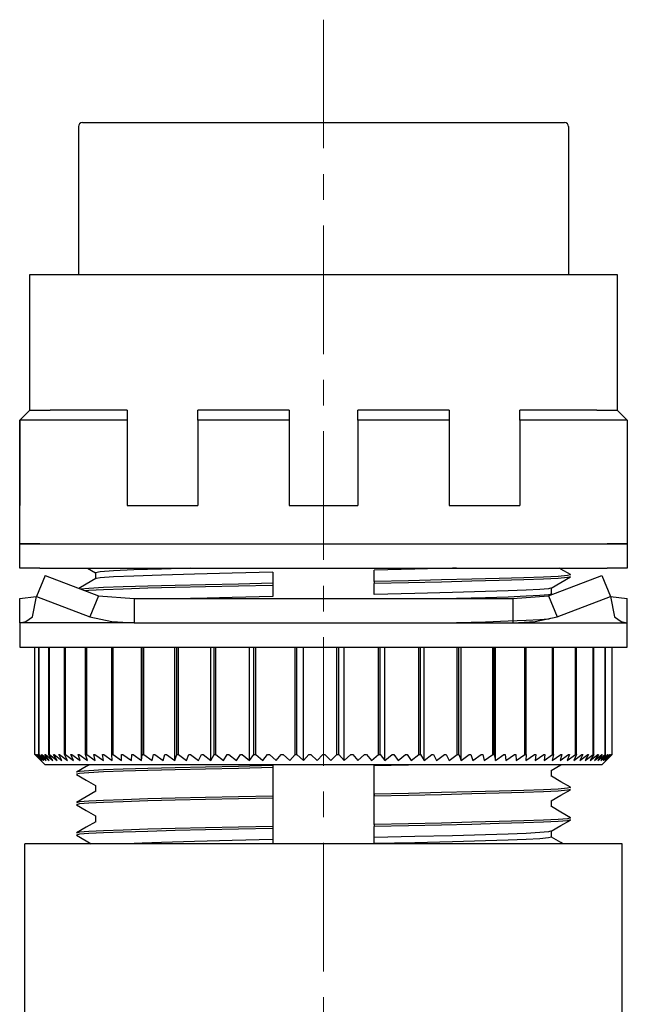
# Model space of a CAD drawing. Units: millimetres. Extents: x 2550 to 5155, y 589 to 2732.
# Drawn here: x 3686 to 3716, y 1278 to 1327 of the extents above; entities that cross this region are included whole.
import ezdxf

# ---------------------------------------------------------------- set-up
doc = ezdxf.new("R2010")
doc.units = ezdxf.units.MM
doc.linetypes.add('CENTER', pattern=[10.16, 6.35, -1.27, 1.27, -1.27])

msp = doc.modelspace()

# ---------------------------------------------------------------- linework, layer by layer
at = {"color": 0, "linetype": 'CENTER', "lineweight": 13}
msp.add_line((3701.189, 1326.911), (3701.189, 1223.364), dxfattribs=at)
at = {"color": 0, "linetype": 'Continuous'}
for p, q in [((3689.089, 1321.634), (3689.089, 1314.334)), ((3689.289, 1321.834), (3691.589, 1321.834)), ((3691.589, 1321.834), (3710.789, 1321.834)), ((3710.789, 1321.834), (3713.089, 1321.834)), ((3713.288, 1321.634), (3713.288, 1314.334)), ((3686.69, 1314.334), (3687.69, 1314.334)), ((3686.69, 1307.634), (3686.69, 1314.334)), ((3687.69, 1314.334), (3714.688, 1314.334)), ((3714.688, 1314.334), (3715.688, 1314.334)), ((3715.688, 1314.334), (3715.688, 1307.634)), ((3686.19, 1307.134), (3686.69, 1307.634)), ((3686.69, 1307.634), (3687.19, 1307.634)), ((3687.19, 1307.634), (3687.69, 1307.634)), ((3691.489, 1307.634), (3687.69, 1307.634)), ((3691.489, 1307.634), (3691.489, 1307.134)), ((3694.989, 1307.134), (3694.989, 1307.634)), ((3699.489, 1307.634), (3694.989, 1307.634)), ((3699.489, 1307.634), (3699.489, 1307.134)), ((3702.889, 1307.134), (3702.889, 1307.634)), ((3707.389, 1307.634), (3702.889, 1307.634)), ((3707.389, 1307.634), (3707.389, 1307.134)), ((3710.889, 1307.134), (3710.889, 1307.634)), ((3714.688, 1307.634), (3710.889, 1307.634)), ((3714.688, 1307.634), (3715.188, 1307.634)), ((3715.188, 1307.634), (3715.688, 1307.634)), ((3716.188, 1307.134), (3715.688, 1307.634)), ((3686.19, 1307.134), (3686.19, 1302.935)), ((3686.19, 1301.035), (3686.19, 1307.134)), ((3687.19, 1307.134), (3686.19, 1307.134)), ((3691.489, 1307.134), (3687.19, 1307.134)), ((3691.489, 1307.134), (3691.489, 1302.935)), ((3699.489, 1307.134), (3694.989, 1307.134)), ((3694.989, 1307.134), (3694.989, 1302.935)), ((3699.489, 1307.134), (3699.489, 1302.935)), ((3707.389, 1307.134), (3702.889, 1307.134)), ((3702.889, 1307.134), (3702.889, 1302.935)), ((3707.389, 1307.134), (3707.389, 1302.935)), ((3710.889, 1307.134), (3710.889, 1302.935)), ((3715.188, 1307.134), (3710.889, 1307.134)), ((3716.188, 1307.134), (3715.188, 1307.134)), ((3716.188, 1307.134), (3716.188, 1302.935)), ((3716.188, 1307.134), (3716.188, 1301.035)), ((3691.489, 1302.935), (3694.989, 1302.935)), ((3699.489, 1302.935), (3702.889, 1302.935)), ((3707.389, 1302.935), (3710.889, 1302.935)), ((3686.19, 1301.035), (3687.19, 1301.035)), ((3686.19, 1299.835), (3686.19, 1301.035)), ((3687.19, 1301.035), (3686.19, 1301.035)), ((3687.19, 1301.035), (3715.188, 1301.035)), ((3687.19, 1301.035), (3715.188, 1301.035)), ((3715.188, 1301.035), (3716.188, 1301.035)), ((3716.188, 1301.035), (3715.188, 1301.035)), ((3716.188, 1301.035), (3716.188, 1299.835)), ((3687.19, 1299.835), (3686.19, 1299.835)), ((3687.19, 1299.835), (3715.188, 1299.835)), ((3689.543, 1299.835), (3689.939, 1299.605)), ((3703.689, 1299.182), (3703.689, 1299.736)), ((3716.188, 1299.835), (3715.188, 1299.835)), ((3687.44, 1299.469), (3687.015, 1298.43)), ((3687.44, 1299.469), (3690.079, 1298.469)), ((3689.939, 1299.61), (3689.939, 1299.315)), ((3698.689, 1299.633), (3698.689, 1299.088)), ((3712.299, 1298.469), (3714.938, 1299.469)), ((3714.938, 1299.469), (3715.363, 1298.43)), ((3698.689, 1299.088), (3698.689, 1298.988)), ((3698.689, 1298.988), (3698.689, 1298.434)), ((3703.689, 1299.182), (3703.689, 1299.082)), ((3703.689, 1298.536), (3703.689, 1299.082)), ((3712.439, 1298.56), (3712.439, 1298.855)), ((3686.19, 1298.335), (3687.006, 1298.438)), ((3686.19, 1297.135), (3686.19, 1298.335)), ((3686.826, 1297.43), (3687.015, 1298.43)), ((3687.015, 1298.43), (3689.654, 1297.43)), ((3690.079, 1298.469), (3689.654, 1297.43)), ((3690.079, 1298.469), (3691.846, 1298.335)), ((3691.846, 1298.335), (3710.532, 1298.335)), ((3691.846, 1298.335), (3691.846, 1297.135)), ((3710.532, 1298.335), (3712.299, 1298.469)), ((3710.532, 1298.335), (3710.532, 1297.135)), ((3712.299, 1298.469), (3712.724, 1297.43)), ((3712.484, 1298.539), (3712.439, 1298.565)), ((3712.724, 1297.43), (3715.363, 1298.43)), ((3715.358, 1298.44), (3716.188, 1298.335)), ((3715.363, 1298.43), (3715.552, 1297.43)), ((3716.188, 1297.135), (3716.188, 1298.335)), ((3691.846, 1297.135), (3686.19, 1297.135)), ((3686.19, 1297.135), (3686.19, 1295.935)), ((3691.846, 1297.135), (3710.532, 1297.135)), ((3710.532, 1297.135), (3716.188, 1297.135)), ((3716.188, 1295.935), (3716.188, 1297.135)), ((3686.19, 1295.935), (3716.188, 1295.935)), ((3686.942, 1290.635), (3686.942, 1295.935)), ((3686.943, 1290.635), (3686.943, 1295.935)), ((3686.945, 1290.635), (3686.945, 1295.935)), ((3687.138, 1290.635), (3687.138, 1295.935)), ((3687.154, 1290.635), (3687.154, 1295.935)), ((3687.628, 1290.635), (3687.628, 1295.935)), ((3687.657, 1290.635), (3687.657, 1295.935)), ((3688.402, 1290.635), (3688.402, 1295.935)), ((3688.445, 1290.635), (3688.445, 1295.935)), ((3689.445, 1290.635), (3689.445, 1295.935)), ((3689.499, 1290.635), (3689.499, 1295.935)), ((3690.735, 1290.635), (3690.735, 1295.935)), ((3690.799, 1290.635), (3690.799, 1295.935)), ((3692.207, 1290.335), (3692.207, 1295.935)), ((3692.243, 1290.635), (3692.243, 1295.935)), ((3692.317, 1290.635), (3692.317, 1295.935)), ((3693.844, 1290.335), (3693.844, 1295.935)), ((3693.94, 1290.635), (3693.94, 1295.935)), ((3694.022, 1290.635), (3694.022, 1295.935)), ((3695.634, 1290.335), (3695.634, 1295.935)), ((3695.789, 1290.635), (3695.789, 1295.935)), ((3695.876, 1290.635), (3695.876, 1295.935)), ((3697.542, 1290.335), (3697.542, 1295.935)), ((3697.75, 1290.635), (3697.75, 1295.935)), ((3697.843, 1290.635), (3697.843, 1295.935)), ((3699.785, 1290.635), (3699.785, 1295.935)), ((3699.879, 1290.635), (3699.879, 1295.935)), ((3700.196, 1290.335), (3700.196, 1295.935)), ((3701.848, 1290.635), (3701.848, 1295.935)), ((3701.943, 1290.635), (3701.943, 1295.935)), ((3702.217, 1290.335), (3702.217, 1295.935)), ((3703.898, 1290.635), (3703.898, 1295.935)), ((3703.991, 1290.635), (3703.991, 1295.935)), ((3704.216, 1290.335), (3704.216, 1295.935)), ((3705.891, 1290.635), (3705.891, 1295.935)), ((3705.98, 1290.635), (3705.98, 1295.935)), ((3706.152, 1290.335), (3706.152, 1295.935)), ((3707.785, 1290.635), (3707.785, 1295.935)), ((3707.869, 1290.635), (3707.869, 1295.935)), ((3707.984, 1290.335), (3707.984, 1295.935)), ((3709.541, 1290.635), (3709.541, 1295.935)), ((3709.618, 1290.635), (3709.618, 1295.935)), ((3709.673, 1290.335), (3709.673, 1295.935)), ((3711.121, 1290.635), (3711.121, 1295.935)), ((3711.189, 1290.635), (3711.189, 1295.935)), ((3712.493, 1290.635), (3712.493, 1295.935)), ((3712.551, 1290.635), (3712.551, 1295.935)), ((3713.628, 1290.635), (3713.628, 1295.935)), ((3713.674, 1290.635), (3713.674, 1295.935)), ((3714.502, 1290.635), (3714.502, 1295.935)), ((3714.536, 1290.635), (3714.536, 1295.935)), ((3715.096, 1290.635), (3715.096, 1295.935)), ((3715.117, 1290.635), (3715.117, 1295.935)), ((3715.434, 1290.635), (3715.434, 1295.935)), ((3715.436, 1290.635), (3715.436, 1295.935)), ((3686.942, 1290.635), (3687.24, 1290.335)), ((3686.943, 1290.635), (3686.945, 1290.635)), ((3687.24, 1290.335), (3686.943, 1290.635)), ((3686.945, 1290.635), (3687.257, 1290.335)), ((3686.975, 1290.635), (3686.982, 1290.635)), ((3687.257, 1290.335), (3686.975, 1290.635)), ((3686.982, 1290.635), (3687.306, 1290.335)), ((3687.04, 1290.635), (3687.052, 1290.635)), ((3687.306, 1290.335), (3687.04, 1290.635)), ((3687.052, 1290.635), (3687.388, 1290.335)), ((3687.138, 1290.635), (3687.154, 1290.635)), ((3687.388, 1290.335), (3687.138, 1290.635)), ((3687.154, 1290.635), (3687.503, 1290.335)), ((3687.269, 1290.635), (3687.29, 1290.635)), ((3687.503, 1290.335), (3687.269, 1290.635)), ((3687.29, 1290.635), (3687.649, 1290.335)), ((3687.432, 1290.635), (3687.457, 1290.635)), ((3687.649, 1290.335), (3687.432, 1290.635)), ((3687.457, 1290.635), (3687.827, 1290.335)), ((3687.628, 1290.635), (3687.657, 1290.635)), ((3687.827, 1290.335), (3687.628, 1290.635)), ((3687.657, 1290.635), (3688.036, 1290.335)), ((3687.855, 1290.635), (3687.889, 1290.635)), ((3688.036, 1290.335), (3687.855, 1290.635)), ((3687.889, 1290.635), (3688.276, 1290.335)), ((3688.114, 1290.635), (3688.152, 1290.635)), ((3688.276, 1290.335), (3688.114, 1290.635)), ((3688.152, 1290.635), (3688.546, 1290.335)), ((3688.402, 1290.635), (3688.445, 1290.635)), ((3688.546, 1290.335), (3688.402, 1290.635)), ((3688.445, 1290.635), (3688.846, 1290.335)), ((3688.721, 1290.635), (3688.767, 1290.635)), ((3688.846, 1290.335), (3688.721, 1290.635)), ((3688.767, 1290.635), (3689.174, 1290.335)), ((3689.069, 1290.635), (3689.119, 1290.635)), ((3689.174, 1290.335), (3689.069, 1290.635)), ((3689.119, 1290.635), (3689.53, 1290.335)), ((3689.445, 1290.635), (3689.499, 1290.635)), ((3689.53, 1290.335), (3689.445, 1290.635)), ((3689.499, 1290.635), (3689.914, 1290.335)), ((3689.849, 1290.635), (3689.907, 1290.635)), ((3689.914, 1290.335), (3689.849, 1290.635)), ((3689.907, 1290.635), (3690.324, 1290.335)), ((3690.279, 1290.635), (3690.34, 1290.635)), ((3690.324, 1290.335), (3690.279, 1290.635)), ((3690.34, 1290.635), (3690.759, 1290.335)), ((3690.735, 1290.635), (3690.799, 1290.635)), ((3690.759, 1290.335), (3690.735, 1290.635)), ((3690.799, 1290.635), (3691.219, 1290.335)), ((3691.215, 1290.635), (3691.283, 1290.635)), ((3691.219, 1290.335), (3691.215, 1290.635)), ((3691.283, 1290.635), (3691.702, 1290.335)), ((3691.702, 1290.335), (3691.718, 1290.635)), ((3691.718, 1290.635), (3691.789, 1290.635)), ((3691.789, 1290.635), (3692.207, 1290.335)), ((3692.207, 1290.335), (3692.243, 1290.635)), ((3692.243, 1290.635), (3692.317, 1290.635)), ((3692.317, 1290.635), (3692.734, 1290.335)), ((3692.734, 1290.335), (3692.79, 1290.635)), ((3692.79, 1290.635), (3692.867, 1290.635)), ((3692.867, 1290.635), (3693.279, 1290.335)), ((3693.279, 1290.335), (3693.356, 1290.635)), ((3693.356, 1290.635), (3693.435, 1290.635)), ((3693.435, 1290.635), (3693.844, 1290.335)), ((3693.844, 1290.335), (3693.94, 1290.635)), ((3693.94, 1290.635), (3694.022, 1290.635)), ((3694.022, 1290.635), (3694.425, 1290.335)), ((3694.425, 1290.335), (3694.541, 1290.635)), ((3694.541, 1290.635), (3694.625, 1290.635)), ((3694.625, 1290.635), (3695.023, 1290.335)), ((3695.023, 1290.335), (3695.158, 1290.635)), ((3695.158, 1290.635), (3695.244, 1290.635)), ((3695.244, 1290.635), (3695.634, 1290.335)), ((3695.634, 1290.335), (3695.789, 1290.635)), ((3695.789, 1290.635), (3695.876, 1290.635)), ((3695.876, 1290.635), (3696.259, 1290.335)), ((3696.259, 1290.335), (3696.432, 1290.635)), ((3696.432, 1290.635), (3696.521, 1290.635)), ((3696.521, 1290.635), (3696.895, 1290.335)), ((3696.895, 1290.335), (3697.086, 1290.635)), ((3697.086, 1290.635), (3697.177, 1290.635)), ((3697.177, 1290.635), (3697.542, 1290.335)), ((3697.542, 1290.335), (3697.75, 1290.635)), ((3697.75, 1290.635), (3697.843, 1290.635)), ((3697.843, 1290.635), (3698.196, 1290.335)), ((3698.196, 1290.335), (3698.423, 1290.635)), ((3698.423, 1290.635), (3698.516, 1290.635)), ((3698.516, 1290.635), (3698.858, 1290.335)), ((3698.858, 1290.335), (3699.101, 1290.635)), ((3699.101, 1290.635), (3699.195, 1290.635)), ((3699.195, 1290.635), (3699.525, 1290.335)), ((3699.525, 1290.335), (3699.785, 1290.635)), ((3699.785, 1290.635), (3699.879, 1290.635)), ((3699.879, 1290.635), (3700.196, 1290.335)), ((3700.196, 1290.335), (3700.471, 1290.635)), ((3700.471, 1290.635), (3700.566, 1290.635)), ((3700.566, 1290.635), (3700.87, 1290.335)), ((3700.87, 1290.335), (3701.16, 1290.635)), ((3701.16, 1290.635), (3701.255, 1290.635)), ((3701.255, 1290.635), (3701.544, 1290.335)), ((3701.544, 1290.335), (3701.848, 1290.635)), ((3701.848, 1290.635), (3701.943, 1290.635)), ((3701.943, 1290.635), (3702.217, 1290.335)), ((3702.217, 1290.335), (3702.535, 1290.635)), ((3702.535, 1290.635), (3702.63, 1290.635)), ((3702.63, 1290.635), (3702.888, 1290.335)), ((3702.888, 1290.335), (3703.219, 1290.635)), ((3703.219, 1290.635), (3703.313, 1290.635)), ((3703.313, 1290.635), (3703.555, 1290.335)), ((3703.555, 1290.335), (3703.898, 1290.635)), ((3703.898, 1290.635), (3703.991, 1290.635)), ((3703.991, 1290.635), (3704.216, 1290.335)), ((3704.216, 1290.335), (3704.571, 1290.635)), ((3704.571, 1290.635), (3704.663, 1290.635)), ((3704.663, 1290.635), (3704.871, 1290.335)), ((3704.871, 1290.335), (3705.236, 1290.635)), ((3705.236, 1290.635), (3705.326, 1290.635)), ((3705.326, 1290.635), (3705.517, 1290.335)), ((3705.517, 1290.335), (3705.891, 1290.635)), ((3705.891, 1290.635), (3705.98, 1290.635)), ((3705.98, 1290.635), (3706.152, 1290.335)), ((3706.152, 1290.335), (3706.535, 1290.635)), ((3706.535, 1290.635), (3706.623, 1290.635)), ((3706.623, 1290.635), (3706.776, 1290.335)), ((3706.776, 1290.335), (3707.167, 1290.635)), ((3707.167, 1290.635), (3707.253, 1290.635)), ((3707.253, 1290.635), (3707.387, 1290.335)), ((3707.387, 1290.335), (3707.785, 1290.635)), ((3707.785, 1290.635), (3707.869, 1290.635)), ((3707.869, 1290.635), (3707.984, 1290.335)), ((3707.984, 1290.335), (3708.388, 1290.635)), ((3708.388, 1290.635), (3708.469, 1290.635)), ((3708.469, 1290.635), (3708.564, 1290.335)), ((3708.564, 1290.335), (3708.973, 1290.635)), ((3708.973, 1290.635), (3709.053, 1290.635)), ((3709.053, 1290.635), (3709.128, 1290.335)), ((3709.128, 1290.335), (3709.541, 1290.635)), ((3709.541, 1290.635), (3709.618, 1290.635)), ((3709.618, 1290.635), (3709.673, 1290.335)), ((3709.673, 1290.335), (3710.089, 1290.635)), ((3710.089, 1290.635), (3710.163, 1290.635)), ((3710.163, 1290.635), (3710.198, 1290.335)), ((3710.198, 1290.335), (3710.616, 1290.635)), ((3710.616, 1290.635), (3710.687, 1290.635)), ((3710.687, 1290.635), (3710.702, 1290.335)), ((3710.702, 1290.335), (3711.121, 1290.635)), ((3711.121, 1290.635), (3711.189, 1290.635)), ((3711.184, 1290.335), (3711.603, 1290.635)), ((3711.189, 1290.635), (3711.184, 1290.335)), ((3711.603, 1290.635), (3711.668, 1290.635)), ((3711.642, 1290.335), (3712.061, 1290.635)), ((3711.668, 1290.635), (3711.642, 1290.335)), ((3712.061, 1290.635), (3712.122, 1290.635)), ((3712.076, 1290.335), (3712.493, 1290.635)), ((3712.122, 1290.635), (3712.076, 1290.335)), ((3712.485, 1290.335), (3712.899, 1290.635)), ((3712.551, 1290.635), (3712.485, 1290.335)), ((3712.493, 1290.635), (3712.551, 1290.635)), ((3712.867, 1290.335), (3713.278, 1290.635)), ((3712.953, 1290.635), (3712.867, 1290.335)), ((3712.899, 1290.635), (3712.953, 1290.635)), ((3713.222, 1290.335), (3713.628, 1290.635)), ((3713.328, 1290.635), (3713.222, 1290.335)), ((3713.278, 1290.635), (3713.328, 1290.635)), ((3713.549, 1290.335), (3713.95, 1290.635)), ((3713.674, 1290.635), (3713.549, 1290.335)), ((3713.628, 1290.635), (3713.674, 1290.635)), ((3713.847, 1290.335), (3714.241, 1290.635)), ((3713.991, 1290.635), (3713.847, 1290.335)), ((3713.95, 1290.635), (3713.991, 1290.635)), ((3714.115, 1290.335), (3714.502, 1290.635)), ((3714.279, 1290.635), (3714.115, 1290.335)), ((3714.241, 1290.635), (3714.279, 1290.635)), ((3714.354, 1290.335), (3714.732, 1290.635)), ((3714.536, 1290.635), (3714.354, 1290.335)), ((3714.502, 1290.635), (3714.536, 1290.635)), ((3714.561, 1290.335), (3714.93, 1290.635)), ((3714.761, 1290.635), (3714.561, 1290.335)), ((3714.732, 1290.635), (3714.761, 1290.635)), ((3714.737, 1290.335), (3715.096, 1290.635)), ((3714.955, 1290.635), (3714.737, 1290.335)), ((3714.882, 1290.335), (3715.23, 1290.635)), ((3715.117, 1290.635), (3714.882, 1290.335)), ((3714.93, 1290.635), (3714.955, 1290.635)), ((3714.995, 1290.335), (3715.331, 1290.635)), ((3715.246, 1290.635), (3714.995, 1290.335)), ((3715.075, 1290.335), (3715.399, 1290.635)), ((3715.342, 1290.635), (3715.075, 1290.335)), ((3715.096, 1290.635), (3715.117, 1290.635)), ((3715.123, 1290.335), (3715.434, 1290.635)), ((3715.406, 1290.635), (3715.123, 1290.335)), ((3715.436, 1290.635), (3715.156, 1290.353)), ((3715.23, 1290.635), (3715.246, 1290.635)), ((3715.331, 1290.635), (3715.342, 1290.635)), ((3715.399, 1290.635), (3715.406, 1290.635)), ((3715.434, 1290.635), (3715.436, 1290.635)), ((3687.222, 1290.353), (3687.44, 1290.135)), ((3693.669, 1290.135), (3687.44, 1290.135)), ((3714.938, 1290.135), (3693.669, 1290.135)), ((3698.689, 1290.135), (3698.689, 1290.088)), ((3698.689, 1290.127), (3698.689, 1287.088)), ((3698.689, 1290.088), (3698.689, 1289.988)), ((3703.689, 1290.135), (3703.689, 1290.082)), ((3703.689, 1287.182), (3703.689, 1290.135)), ((3714.938, 1290.135), (3715.156, 1290.353)), ((3712.439, 1289.56), (3712.439, 1289.855)), ((3689.939, 1289.11), (3689.939, 1288.815)), ((3698.689, 1288.588), (3698.689, 1288.488)), ((3703.689, 1288.682), (3703.689, 1288.582)), ((3712.439, 1288.06), (3712.439, 1288.355)), ((3689.939, 1287.61), (3689.939, 1287.315)), ((3698.689, 1287.088), (3698.689, 1286.988)), ((3703.689, 1287.182), (3703.689, 1287.082)), ((3703.689, 1286.235), (3703.689, 1287.082)), ((3698.689, 1286.988), (3698.689, 1286.235)), ((3712.439, 1286.56), (3712.439, 1286.855)), ((3715.938, 1286.235), (3686.44, 1286.235)), ((3686.44, 1272.236), (3686.44, 1286.235)), ((3703.689, 1286.235), (3703.689, 1286.237)), ((3715.938, 1272.236), (3715.938, 1286.235))]:
    msp.add_line(p, q, dxfattribs=at)
at = {"color": 0, "linetype": 'Continuous', "flags": 128}
for points in [[(3694.629, 1299.835), (3693.198, 1299.794), (3691.82, 1299.749), (3690.813, 1299.706), (3690.164, 1299.659), (3689.939, 1299.61)], [(3707.749, 1299.835), (3707.556, 1299.829), (3705.692, 1299.782), (3703.689, 1299.736)], [(3713.38, 1299.519), (3712.905, 1299.794), (3712.835, 1299.835)], [(3689.948, 1299.32), (3689.473, 1299.044), (3689.112, 1298.835)], [(3698.689, 1299.633), (3696.686, 1299.588), (3694.822, 1299.54), (3693.198, 1299.494), (3691.82, 1299.449), (3690.813, 1299.406), (3690.164, 1299.359), (3689.983, 1299.319)], [(3713.353, 1299.519), (3713.388, 1299.51), (3713.232, 1299.47), (3712.774, 1299.431), (3712.048, 1299.396), (3711.083, 1299.362), (3709.855, 1299.326), (3708.518, 1299.29), (3707.012, 1299.253), (3705.385, 1299.217), (3703.689, 1299.182)], [(3713.388, 1299.41), (3713.232, 1299.37), (3712.774, 1299.331), (3712.048, 1299.296), (3711.083, 1299.262), (3709.855, 1299.226), (3708.518, 1299.19), (3707.012, 1299.153), (3705.385, 1299.117), (3703.689, 1299.082)], [(3712.43, 1298.85), (3712.905, 1299.125), (3713.38, 1299.401)], [(3698.689, 1299.088), (3696.993, 1299.053), (3695.366, 1299.016), (3693.86, 1298.98), (3692.523, 1298.944), (3691.295, 1298.907), (3690.33, 1298.874), (3689.604, 1298.838), (3689.194, 1298.804)], [(3698.689, 1298.988), (3696.993, 1298.953), (3695.366, 1298.916), (3693.86, 1298.88), (3692.523, 1298.844), (3691.295, 1298.807), (3690.33, 1298.774), (3689.604, 1298.738), (3689.411, 1298.722)], [(3712.403, 1298.85), (3712.294, 1298.82), (3711.872, 1298.781), (3711.202, 1298.746), (3710.313, 1298.712), (3709.18, 1298.676), (3707.556, 1298.629), (3705.692, 1298.582), (3703.689, 1298.536)], [(3698.689, 1298.434), (3696.686, 1298.388), (3694.822, 1298.34), (3694.629, 1298.335)], [(3712.439, 1298.56), (3712.294, 1298.52), (3711.872, 1298.481), (3711.202, 1298.446), (3710.313, 1298.412), (3709.18, 1298.376), (3707.749, 1298.335)], [(3686.19, 1297.135), (3686.494, 1297.21), (3686.826, 1297.43)], [(3689.654, 1297.43), (3690.737, 1297.21), (3691.846, 1297.135)], [(3712.403, 1297.35), (3712.294, 1297.32), (3711.872, 1297.281), (3711.202, 1297.246), (3710.313, 1297.212), (3709.18, 1297.176), (3707.749, 1297.135)], [(3710.532, 1297.135), (3711.641, 1297.21), (3712.724, 1297.43)], [(3715.552, 1297.43), (3715.884, 1297.21), (3716.188, 1297.135)], [(3698.689, 1290.088), (3696.993, 1290.053), (3695.366, 1290.017), (3693.86, 1289.98), (3692.523, 1289.944), (3691.295, 1289.908), (3690.33, 1289.874), (3689.604, 1289.838), (3689.146, 1289.8), (3688.989, 1289.76)], [(3698.689, 1289.988), (3696.993, 1289.953), (3695.366, 1289.917), (3693.86, 1289.88), (3692.523, 1289.844), (3691.295, 1289.808), (3690.33, 1289.774), (3689.604, 1289.738), (3689.146, 1289.7), (3688.989, 1289.66), (3689.025, 1289.651)], [(3689.629, 1290.135), (3689.473, 1290.045), (3688.997, 1289.769)], [(3706.185, 1290.135), (3705.385, 1290.117), (3703.689, 1290.082)], [(3712.43, 1289.85), (3712.905, 1290.126), (3712.921, 1290.135)], [(3688.997, 1289.651), (3689.473, 1289.376), (3689.939, 1289.105)], [(3713.38, 1289.019), (3712.905, 1289.295), (3712.439, 1289.565)], [(3713.353, 1289.019), (3713.388, 1289.01), (3713.232, 1288.97), (3712.774, 1288.932), (3712.048, 1288.896), (3711.083, 1288.863), (3709.855, 1288.826), (3708.518, 1288.79), (3707.012, 1288.754), (3705.385, 1288.717), (3703.689, 1288.682)], [(3698.689, 1288.588), (3696.993, 1288.553), (3695.366, 1288.517), (3693.86, 1288.48), (3692.523, 1288.444), (3691.295, 1288.408), (3690.33, 1288.374), (3689.604, 1288.339), (3689.146, 1288.3), (3688.989, 1288.26)], [(3689.948, 1288.82), (3689.473, 1288.545), (3688.997, 1288.269)], [(3713.388, 1288.91), (3713.232, 1288.87), (3712.774, 1288.832), (3712.048, 1288.796), (3711.083, 1288.763), (3709.855, 1288.726), (3708.518, 1288.69), (3707.012, 1288.654), (3705.385, 1288.617), (3703.689, 1288.582)], [(3712.43, 1288.35), (3712.905, 1288.626), (3713.38, 1288.901)], [(3698.689, 1288.488), (3696.993, 1288.453), (3695.366, 1288.417), (3693.86, 1288.38), (3692.523, 1288.344), (3691.295, 1288.308), (3690.33, 1288.274), (3689.604, 1288.239), (3689.146, 1288.2), (3688.989, 1288.16), (3689.025, 1288.151)], [(3688.997, 1288.151), (3689.473, 1287.876), (3689.939, 1287.605)], [(3713.38, 1287.519), (3712.905, 1287.795), (3712.439, 1288.065)], [(3698.689, 1287.088), (3696.993, 1287.053), (3695.366, 1287.017), (3693.86, 1286.98), (3692.523, 1286.944), (3691.295, 1286.908), (3690.33, 1286.874), (3689.604, 1286.839), (3689.146, 1286.8), (3688.989, 1286.76)], [(3689.948, 1287.32), (3689.473, 1287.045), (3688.997, 1286.769)], [(3713.353, 1287.519), (3713.388, 1287.51), (3713.232, 1287.47), (3712.774, 1287.432), (3712.048, 1287.396), (3711.083, 1287.363), (3709.855, 1287.326), (3708.518, 1287.29), (3707.012, 1287.254), (3705.385, 1287.217), (3703.689, 1287.182)], [(3713.388, 1287.41), (3713.232, 1287.37), (3712.774, 1287.332), (3712.048, 1287.296), (3711.083, 1287.263), (3709.855, 1287.226), (3708.518, 1287.19), (3707.012, 1287.154), (3705.385, 1287.117), (3703.689, 1287.082)], [(3712.43, 1286.85), (3712.905, 1287.126), (3713.38, 1287.401)], [(3698.689, 1286.988), (3696.993, 1286.953), (3695.366, 1286.917), (3693.86, 1286.88), (3692.523, 1286.844), (3691.295, 1286.808), (3690.33, 1286.774), (3689.604, 1286.739), (3689.146, 1286.7), (3688.989, 1286.66), (3689.025, 1286.651)], [(3688.997, 1286.651), (3689.473, 1286.376), (3689.715, 1286.235)], [(3712.403, 1286.85), (3712.294, 1286.82), (3711.872, 1286.782), (3711.202, 1286.746), (3710.313, 1286.713), (3709.18, 1286.676), (3707.556, 1286.63), (3705.692, 1286.582), (3703.689, 1286.536)], [(3712.439, 1286.56), (3712.294, 1286.52), (3711.872, 1286.482), (3711.202, 1286.446), (3710.313, 1286.413), (3709.18, 1286.376), (3707.556, 1286.33), (3705.692, 1286.282), (3703.689, 1286.237)], [(3712.994, 1286.243), (3712.905, 1286.295), (3712.439, 1286.565)], [(3698.689, 1286.434), (3696.686, 1286.388), (3694.822, 1286.341), (3693.198, 1286.294), (3692.237, 1286.264), (3691.447, 1286.235)]]:
    msp.add_lwpolyline(points, dxfattribs=at)
at = {"color": 0, "linetype": 'Continuous'}
for centre, start, end in [((3689.289, 1321.634), 90, 180), ((3713.089, 1321.634), 0, 90)]:
    msp.add_arc(centre, 0.2, start, end, dxfattribs=at)

doc.saveas('drawing.dxf')
